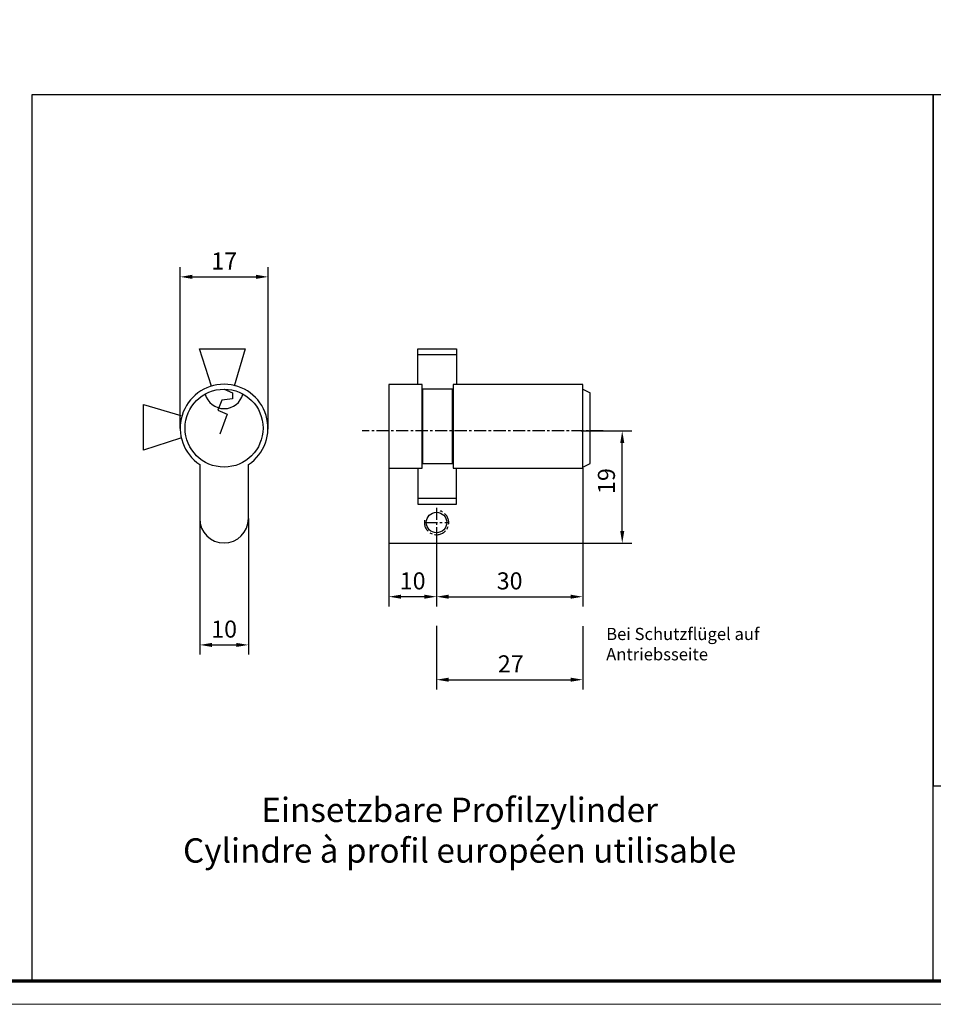
# Model space of a CAD drawing. Units: millimetres. Extents: x 0 to 1189, y 0 to 12938.
# Drawn here: x 811 to 999, y 4972 to 5174 of the extents above; entities that cross this region are included whole.
import ezdxf

# ---------------------------------------------------------------- set-up
doc = ezdxf.new("R2010")
doc.units = ezdxf.units.MM
doc.linetypes.add('MITTEX2', pattern=[4, 2.5, -0.5, 0.5, -0.5])
for name, color, linetype in [('01_ZRahmen', 7, 'Continuous'), ('02_Bemaßung', 4, 'Continuous'), ('03_Mittellinie', 1, 'MITTEX2'), ('07_GESAMTANSICHT', 3, 'Continuous'), ('Mass', 7, 'Continuous')]:
    doc.layers.add(name, color=color, linetype=linetype)
doc.styles.add('Bemassungstext (DORMA)', font='isocpeur.ttf')
doc.styles.get("Standard").update_dxf_attribs({"font": 'arial.ttf'})
doc.dimstyles.new('DORMA_M', dxfattribs={"dimtxt": 3.5, "dimasz": 2.5, "dimexe": 2, "dimexo": 0, "dimgap": 1.5, "dimtad": 1, "dimdec": 8, "dimtxsty": 'Bemassungstext (DORMA)', "dimcen": 0.1, "dimclrt": 256, "dimadec": 8, "dimazin": 2, "dimtfac": 1, "dimtdec": 8, "dimtmove": 0, "dimatfit": 3, "dimfxl": 1, "dimtolj": 1, "dimarcsym": 0})

# ---------------------------------------------------------------- blocks, each defined once
blk = doc.blocks.new('*D286')
at = {"layer": 'Defpoints', "color": 0, "transparency": 16777216}
for p in [(848.25, 5072.07), (858.25, 5072.07), (858.25, 5046.15)]:
    blk.add_point(p, dxfattribs=at)
at = {"layer": 'Mass', "color": 0, "lineweight": -2, "transparency": 16777216}
for p, q in [((848.25, 5072.07), (848.25, 5044.15)), ((858.25, 5072.07), (858.25, 5044.15)), ((850.75, 5046.15), (855.75, 5046.15))]:
    blk.add_line(p, q, dxfattribs=at)
at = {"layer": 'Mass', "color": 0, "transparency": 16777216}
for points in [[(850.75, 5046.56), (850.75, 5045.73), (848.25, 5046.15)], [(855.75, 5046.56), (855.75, 5045.73), (858.25, 5046.15)]]:
    blk.add_solid(points, dxfattribs=at)
at = {"layer": 'Mass', "transparency": 16777216, "insert": (853.25, 5049.4), "char_height": 3.5, "attachment_point": 5, "style": 'Bemassungstext (DORMA)'}
blk.add_mtext('\\A1;10', dxfattribs=at)
blk = doc.blocks.new('*D287')
at = {"layer": 'Defpoints', "color": 0, "transparency": 16777216}
for p in [(862.3, 5121.68), (844.23, 5090.54), (862.3, 5090.4)]:
    blk.add_point(p, dxfattribs=at)
at = {"layer": 'Mass', "color": 0, "lineweight": -2, "transparency": 16777216}
for p, q in [((844.23, 5090.54), (844.23, 5123.68)), ((862.3, 5090.4), (862.3, 5123.68)), ((846.73, 5121.68), (859.8, 5121.68))]:
    blk.add_line(p, q, dxfattribs=at)
at = {"layer": 'Mass', "color": 0, "transparency": 16777216}
for points in [[(846.73, 5122.1), (846.73, 5121.26), (844.23, 5121.68)], [(859.8, 5122.1), (859.8, 5121.26), (862.3, 5121.68)]]:
    blk.add_solid(points, dxfattribs=at)
at = {"layer": 'Mass', "transparency": 16777216, "insert": (853.27, 5124.93), "char_height": 3.5, "attachment_point": 5, "style": 'Bemassungstext (DORMA)'}
blk.add_mtext('\\A1;17', dxfattribs=at)
blk = doc.blocks.new('*D288')
at = {"layer": 'Defpoints', "color": 0, "transparency": 16777216}
for p in [(926.54, 5090.05), (934.96, 5090.05), (922.35, 5067.04)]:
    blk.add_point(p, dxfattribs=at)
at = {"layer": 'Mass', "color": 0, "lineweight": -2, "transparency": 16777216}
for p, q in [((926.54, 5090.05), (936.96, 5090.05)), ((934.96, 5069.54), (934.96, 5087.55)), ((922.35, 5067.04), (936.96, 5067.04))]:
    blk.add_line(p, q, dxfattribs=at)
at = {"layer": 'Mass', "color": 0, "transparency": 16777216}
for points in [[(934.54, 5087.55), (935.38, 5087.55), (934.96, 5090.05)], [(934.54, 5069.54), (935.38, 5069.54), (934.96, 5067.04)]]:
    blk.add_solid(points, dxfattribs=at)
at = {"layer": 'Mass', "transparency": 16777216, "insert": (931.71, 5079.77), "char_height": 3.5, "attachment_point": 5, "rotation": 90, "style": 'Bemassungstext (DORMA)'}
blk.add_mtext('\\A1;19', dxfattribs=at)
blk = doc.blocks.new('PZ FA')
at = {"layer": '07_GESAMTANSICHT'}
for p, q in [((0, 31.57), (1.72, 30.83)), ((1.72, 30.83), (1.72, 29.6)), ((-0.46, 29.32), (-1.28, 27.27)), ((1.72, 29.6), (-0.46, 29.32)), ((-1.28, 27.27), (0.63, 26.45)), ((0.63, 26.45), (-0.87, 22.35)), ((-5, 16.09), (-5, 5)), ((5, 5), (5, 16.09))]:
    blk.add_line(p, q, dxfattribs=at)
for points in [[(-2.59, 32.2), (-5.05, 39.85), (4.32, 39.85), (2.09, 32.15)], [(-8.91, 21.5), (-16.57, 19.05), (-16.57, 28.41), (-8.86, 26.18)]]:
    blk.add_lwpolyline(points, dxfattribs=at)
blk.add_circle((0, 23.57), 8, dxfattribs=at)
for centre, radius, start, end in [((0, 23.57), 9, 303.749, 236.251), ((0, 31.57), 4, 194.4775, 345.5225), ((0, 5), 5, 180, 0)]:
    blk.add_arc(centre, radius, start, end, dxfattribs=at)
blk = doc.blocks.new('PHZ 30 SA')
at = {"layer": '03_Mittellinie'}
for p, q in [((34.19, 18.79), (-15.27, 18.79)), ((0, 3.04), (0, -2.37)), ((-2.32, 0), (2.36, 0))]:
    blk.add_line(p, q, dxfattribs=at)
blk.add_arc((0, 0), 2.5, 168.3632, 80.0874, dxfattribs=at)
at = {"layer": '07_GESAMTANSICHT'}
for p, q in [((-3.84, 34.49), (4.06, 34.49)), ((30.01, 27.35), (31.51, 26.6)), ((31.51, 12.1), (31.51, 26.6)), ((-9.8, 11.15), (-9.8, -4.22)), ((30, 11.15), (30, -4.22)), ((30.01, 11.35), (31.51, 12.1)), ((-3.84, 4.98), (4.06, 4.98)), ((-9.8, -4.22), (30, -4.22))]:
    blk.add_line(p, q, dxfattribs=at)
for points in [[(-3.84, 28.33), (-3.84, 35.68), (4.06, 35.68), (4.06, 28.33)], [(-3.84, 11.14), (-3.84, 3.79), (4.06, 3.79), (4.06, 11.14)]]:
    blk.add_lwpolyline(points, dxfattribs=at)
for points in [[(-9.8, 11.15), (-2.97, 11.15), (-2.97, 28.33), (-9.8, 28.33)], [(3.41, 11.15), (30.01, 11.15), (30.01, 28.33), (3.41, 28.33)], [(-2.86, 12.12), (3.3, 12.12), (3.3, 27.36), (-2.86, 27.36)]]:
    blk.add_lwpolyline(points, close=True, dxfattribs=at)
blk.add_circle((0, 0), 2.1, dxfattribs=at)
blk = doc.blocks.new('*D289')
at = {"layer": 'Defpoints', "color": 0, "linetype": 'ByBlock', "transparency": 16777216}
for p in [(896.85, 5068.89), (926.85, 5067.04), (926.85, 5056.04)]:
    blk.add_point(p, dxfattribs=at)
at = {"layer": 'Mass', "color": 0, "linetype": 'ByBlock', "lineweight": -2, "transparency": 16777216}
for p, q in [((896.85, 5068.89), (896.85, 5054.04)), ((926.85, 5067.04), (926.85, 5054.04)), ((899.35, 5056.04), (924.35, 5056.04))]:
    blk.add_line(p, q, dxfattribs=at)
at = {"layer": 'Mass', "color": 0, "linetype": 'ByBlock', "transparency": 16777216}
for points in [[(899.35, 5056.46), (899.35, 5055.63), (896.85, 5056.04)], [(924.35, 5056.46), (924.35, 5055.63), (926.85, 5056.04)]]:
    blk.add_solid(points, dxfattribs=at)
at = {"layer": 'Mass', "linetype": 'ByBlock', "transparency": 16777216, "insert": (911.85, 5059.29), "char_height": 3.5, "attachment_point": 5, "style": 'Bemassungstext (DORMA)'}
blk.add_mtext('\\A1;30', dxfattribs=at)
blk = doc.blocks.new('*D290')
at = {"layer": 'Defpoints', "color": 0, "linetype": 'ByBlock', "transparency": 16777216}
for p in [(896.85, 5069.16), (887.05, 5067.04), (887.05, 5056.04)]:
    blk.add_point(p, dxfattribs=at)
at = {"layer": 'Mass', "color": 0, "linetype": 'ByBlock', "lineweight": -2, "transparency": 16777216}
for p, q in [((896.85, 5069.16), (896.85, 5054.04)), ((887.05, 5067.04), (887.05, 5054.04)), ((894.35, 5056.04), (889.55, 5056.04))]:
    blk.add_line(p, q, dxfattribs=at)
at = {"layer": 'Mass', "color": 0, "linetype": 'ByBlock', "transparency": 16777216}
for points in [[(889.55, 5056.46), (889.55, 5055.63), (887.05, 5056.04)], [(894.35, 5056.46), (894.35, 5055.63), (896.85, 5056.04)]]:
    blk.add_solid(points, dxfattribs=at)
at = {"layer": 'Mass', "linetype": 'ByBlock', "transparency": 16777216, "insert": (891.95, 5059.29), "char_height": 3.5, "attachment_point": 5, "style": 'Bemassungstext (DORMA)'}
blk.add_mtext('\\A1;10', dxfattribs=at)
blk = doc.blocks.new('DIN A0_ZRahmen')
at = {"layer": '01_ZRahmen', "color": 1, "lineweight": 20}
blk.add_lwpolyline([(1188.6, 0), (1188.6, 840.6), (0, 840.6), (0, 0)], close=True, dxfattribs=at)
at = {"layer": '01_ZRahmen', "lineweight": 70}
blk.add_lwpolyline([(1183.8, 4.8), (1183.8, 835.8), (19.8, 835.8), (19.8, 4.8)], close=True, dxfattribs=at)
blk = doc.blocks.new('*D723')
at = {"layer": 'Defpoints', "color": 0, "transparency": 16777216}
for p in [(896.85, 5050.04), (926.85, 5050.01), (926.85, 5039.01)]:
    blk.add_point(p, dxfattribs=at)
at = {"layer": 'Mass', "color": 0, "lineweight": -2, "transparency": 16777216}
for p, q in [((896.85, 5050.04), (896.85, 5037.01)), ((926.85, 5050.01), (926.85, 5037.01)), ((899.35, 5039.01), (924.35, 5039.01))]:
    blk.add_line(p, q, dxfattribs=at)
at = {"layer": 'Mass', "color": 0, "transparency": 16777216}
for points in [[(899.35, 5039.43), (899.35, 5038.59), (896.85, 5039.01)], [(924.35, 5039.43), (924.35, 5038.59), (926.85, 5039.01)]]:
    blk.add_solid(points, dxfattribs=at)
at = {"layer": 'Mass', "transparency": 16777216, "insert": (912.08, 5042.26), "char_height": 3.5, "attachment_point": 5, "style": 'Bemassungstext (DORMA)'}
blk.add_mtext('\\A1;27', dxfattribs=at)

msp = doc.modelspace()

# ---------------------------------------------------------------- linework, layer by layer
at = {"layer": '01_ZRahmen'}
for points in [[(813.8, 4977.19996), (998.8, 4977.19996), (998.8, 5159.01945591), (813.8, 5159.01945591)], [(998.8, 5017.19996), (1183.8, 5017.19996), (1183.8, 5159.01945591), (998.8, 5159.01945591)]]:
    msp.add_lwpolyline(points, close=True, dxfattribs=at)

# ---------------------------------------------------------------- block references
msp.add_blockref('DIN A0_ZRahmen', (0, 4972.39996), dxfattribs=at)
at = {"layer": '02_Bemaßung', "color": 4}
msp.add_blockref('PZ FA', (853.24677429, 5067.06652056), dxfattribs=at)
at = {"layer": '02_Bemaßung', "color": 9, "linetype": 'ByBlock'}
msp.add_blockref('PHZ 30 SA', (896.85161756, 5071.25900696), dxfattribs=at)

# ---------------------------------------------------------------- texts
at = {"layer": '02_Bemaßung', "insert": (901.59366301, 5008.13651362), "char_height": 5, "attachment_point": 5}
msp.add_mtext_dynamic_manual_height_columns('Einsetzbare Profilzylinder\\PCylindre à profil européen utilisable ', width=150.3930136675, gutter_width=12.5, heights=[0], dxfattribs=at)
at = {"layer": 'Mass', "insert": (931.66318208, 5049.6502696), "char_height": 2.5, "width": 38.5547843303, "attachment_point": 1}
msp.add_mtext('Bei Schutzflügel auf Antriebsseite', dxfattribs=at)

# ---------------------------------------------------------------- dimensions: what is measured, and where the dimension line sits
at = {"layer": 'Mass'}
dim = msp.add_linear_dim(base=(862.30125444, 5121.67942726), p1=(844.23433112, 5090.53561647), p2=(862.30125444, 5090.40475997), text='17', dimstyle='DORMA_M', dxfattribs=at)
dim.commit()
dim.dimension.update_dxf_attribs({"geometry": '*D287', "text_midpoint": (853.26779278, 5121.67942726), "dimtype": 160})
dim = msp.add_linear_dim(base=(934.95986105, 5090.04769193), p1=(922.35161756, 5067.04288784), p2=(926.53712489, 5090.04769193), angle=90, text='19', dimstyle='DORMA_M', dxfattribs=at)
dim.commit()
dim.dimension.update_dxf_attribs({"geometry": '*D288', "text_midpoint": (934.95986105, 5079.76871007), "dimtype": 160})
dim = msp.add_linear_dim(base=(858.2467742908, 5046.1462642288), p1=(848.2467742908, 5072.0665205567), p2=(858.2467742908, 5072.0665205567), dimstyle='DORMA_M', dxfattribs=at)
dim.commit()
dim.dimension.update_dxf_attribs({"geometry": '*D286', "text_midpoint": (853.2467742908, 5046.1462642288), "dimtype": 160})
at = {"layer": 'Mass', "color": 9, "linetype": 'ByBlock'}
dim = msp.add_linear_dim(base=(887.05161756, 5056.04385898), p1=(896.85161756, 5069.15900696), p2=(887.05161756, 5067.04288784), dimstyle='DORMA_M', override={"dimdec": 0}, dxfattribs=at)
dim.commit()
dim.dimension.update_dxf_attribs({"geometry": '*D290', "text_midpoint": (891.95161756, 5056.04385898), "dimtype": 160})
dim = msp.add_linear_dim(base=(926.8516175557, 5056.0438589766), p1=(896.8516175557, 5068.8915409403), p2=(926.8516175557, 5067.042887844), dimstyle='DORMA_M', dxfattribs=at)
dim.commit()
dim.dimension.update_dxf_attribs({"geometry": '*D289', "text_midpoint": (911.8516175557, 5059.2938589766)})
at = {"layer": 'Mass'}
dim = msp.add_linear_dim(base=(926.85161756, 5039.00914943), p1=(896.85161756, 5050.04329422), p2=(926.85161756, 5050.00817829), text='27', dimstyle='DORMA_M', override={"dimpost": ''}, dxfattribs=at)
dim.commit()
dim.dimension.update_dxf_attribs({"geometry": '*D723', "text_midpoint": (912.08215243, 5039.00914943), "dimtype": 160})

doc.saveas('drawing.dxf')
